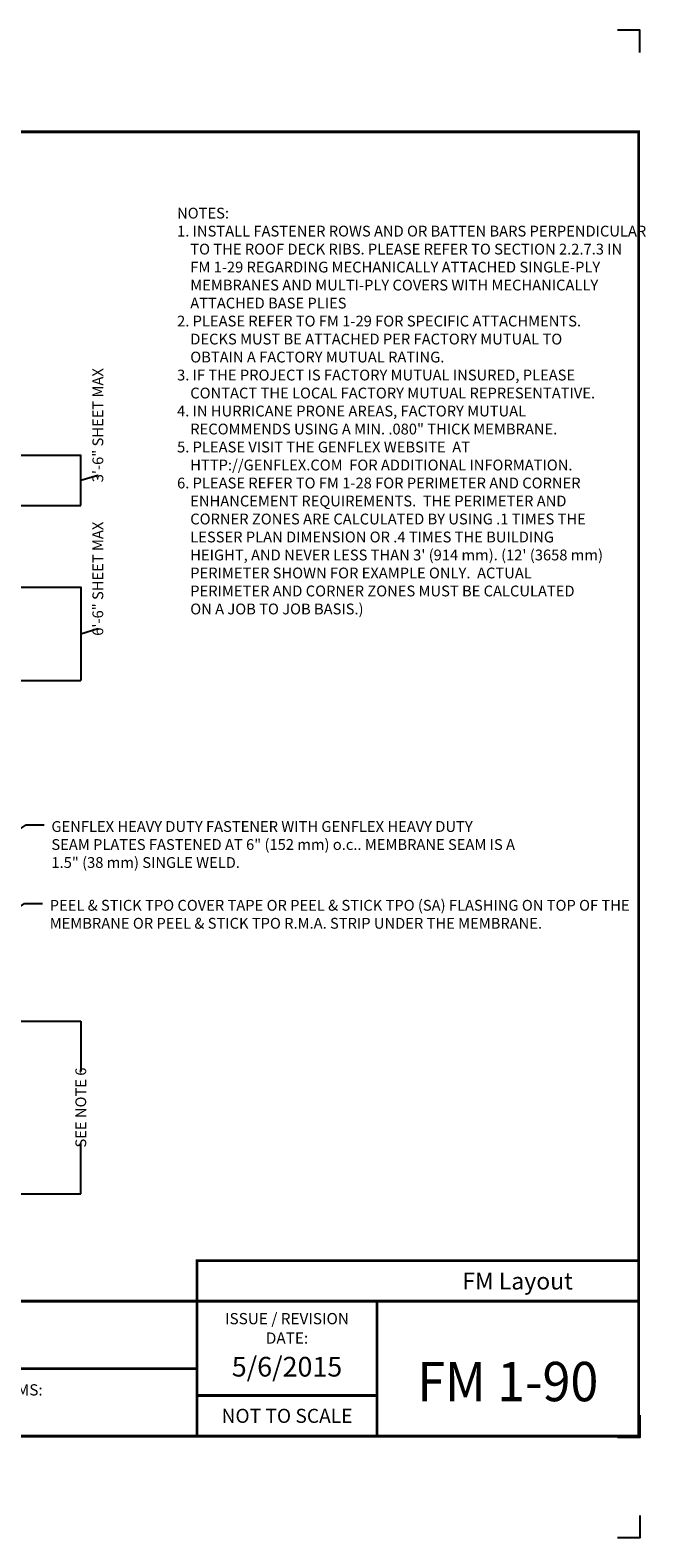
# Model space of a CAD drawing. Units: inches. Extents: x 3 to 3092, y -11 to 3670.
# Drawn here: x 2398 to 2912, y 549 to 1806 of the extents above; entities that cross this region are included whole.
import ezdxf
from ezdxf.enums import TextEntityAlignment as Align

# ---------------------------------------------------------------- set-up
doc = ezdxf.new("R2010")
doc.units = ezdxf.units.IN
doc.header["$LTSCALE"] = 2
doc.header["$MEASUREMENT"] = 0
doc.layers.get('0').update_dxf_attribs({"linetype": 'CONTINUOUS'})
doc.layers.get('Defpoints').update_dxf_attribs({"linetype": 'CONTINUOUS'})
for name, color, linetype in [('FSBP-ANNO-LABEL', 7, 'CONTINUOUS'), ('FSBP-ANNO-NOTE', 7, 'CONTINUOUS'), ('FSBP-TTLB', 7, 'CONTINUOUS'), ('FSBP-TTLB-BORDER', 7, 'CONTINUOUS'), ('FSBP-TTLB-TEXT', 7, 'CONTINUOUS')]:
    doc.layers.add(name, color=color, linetype=linetype)
doc.styles.add('Arial', font='arial.ttf')
doc.styles.add('ARIAL_BOLD', font='txt')
doc.styles.add('ARIAL_NAR', font='ARIALN.TTF')
doc.styles.add('FSBP_ARIAL_NAR', font='ARIALN.TTF')
doc.dimstyles.new('FSBP-DIM', dxfattribs={"dimtxt": 0.1875, "dimasz": 0.125, "dimexe": 0.0625, "dimexo": 0.125, "dimgap": 0.125, "dimtad": 0, "dimdec": 0, "dimzin": 1, "dimdsep": 46, "dimlunit": 4, "dimtxsty": 'FSBP_ARIAL_NAR', "dimblk": 'OBLIQUE', "dimcen": 0.09375, "dimdle": 0.0625, "dimclrd": 256, "dimclre": 256, "dimclrt": 256, "dimadec": 0, "dimazin": 0, "dimtfac": 1, "dimtdec": 0, "dimtmove": 1, "dimatfit": 3, "dimfxl": 1, "dimtolj": 1, "dimtzin": 0, "dimlwd": -1, "dimlwe": -1, "dimarcsym": 0})

# ---------------------------------------------------------------- blocks, each defined once
blk = doc.blocks.new('A$C76313A3A')
at = {"layer": 'Defpoints', "linetype": 'Continuous', "ltscale": 1.75}
for points in [[(10.0156, 8.2558), (10.0156, 8.3808), (9.8906, 8.3808)], [(10.0156, 0.125), (10.0156, 0), (9.8906, 0)]]:
    blk.add_lwpolyline(points, dxfattribs=at)
at = {"layer": 'Defpoints', "color": 1}
blk.add_lwpolyline([(10.0156, 0.6826), (10.0156, 0.5576), (9.8906, 0.5576)], dxfattribs=at)
at = {"layer": 'FSBP-TTLB', "const_width": 0.0156}
blk.add_lwpolyline([(7.553, 1.3154), (10.0078, 1.3154), (10.0078, 1.541), (7.553, 1.541)], close=True, dxfattribs=at)
for points in [[(0.0078, 1.3154), (0.0078, 0.5654), (10.0078, 0.5654), (10.0078, 1.3154), (0.0078, 1.3154)], [(7.553, 1.3154), (7.553, 0.5654)], [(8.5534, 1.3154), (8.5534, 0.5654)], [(10.0078, 1.3154), (10.0078, 0.5654)], [(2.4204, 0.9404), (7.553, 0.9404)], [(7.553, 0.791), (8.5534, 0.791)]]:
    blk.add_lwpolyline(points, dxfattribs=at)
at = {"layer": 'FSBP-TTLB-BORDER', "const_width": 0.0156}
blk.add_lwpolyline([(10.0078, 1.3154), (10.0078, 7.8154), (0.0078, 7.8154), (0.0078, 1.3154)], dxfattribs=at)
at = {"layer": 'FSBP-TTLB-TEXT', "style": 'Arial'}
for s, height, p in [('ISSUE / REVISION', 0.0625, (8.0532, 1.2185)), ('DATE:', 0.0625, (8.0532, 1.1104)), ('NOT TO SCALE', 0.078125, (8.0532, 0.6782))]:
    blk.add_text(s, height=height, dxfattribs=at).set_placement(p, align=Align.MIDDLE_CENTER)
blk.add_text('ACCEPTABLE SYSTEMS:', height=0.0625, dxfattribs=at).set_placement((5.7634, 0.8225), align=Align.MIDDLE_LEFT)
at = {"layer": 'FSBP-TTLB-TEXT'}
for tag, style, p in [('DETAIL_DESCP_LINE_1', 'ARIAL_BOLD', (4.9867, 1.1279)), ('ISSUE_REV_DATE', 'Arial', (8.0532, 0.9513))]:
    blk.add_attdef(tag, text='', height=0.1094, dxfattribs=dict(at, style=style)).set_placement(p, align=Align.MIDDLE_CENTER)
at = {"layer": 'FSBP-TTLB-TEXT', "style": 'Arial'}
blk.add_attdef('ACCPT_SYSTEMS_LINE_1', text='', height=0.069, dxfattribs=at).set_placement((5.397, 0.6905), align=Align.MIDDLE_LEFT)
blk = doc.blocks.new('_OBLIQUE')
at = {"color": 0, "linetype": 'ByBlock'}
blk.add_line((-0.5, -0.5), (0.5, 0.5), dxfattribs=at)
blk = doc.blocks.new('*D178')
at = {"layer": 'Defpoints', "color": 0, "transparency": 16777216}
for p in [(2387.1, 1452), (2440.4, 1452), (2387.1, 1410)]:
    blk.add_point(p, dxfattribs=at)
at = {"layer": 'FSBP-ANNO-NOTE', "transparency": 16777216}
for p, q in [((2387.2, 1452), (2440.4, 1452)), ((2440.4, 1410), (2440.4, 1452.1)), ((2440.4, 1431), (2454.6, 1435.3)), ((2454.6, 1435.3), (2454.6, 1435.6)), ((2387.2, 1410), (2440.4, 1410))]:
    blk.add_line(p, q, dxfattribs=at)
at = {"layer": 'FSBP-ANNO-NOTE', "transparency": 16777216, "xscale": 0.125, "yscale": 0.125, "zscale": 0.125}
for p, rotation in [((2440.4, 1452), 90), ((2440.4, 1410), 270)]:
    blk.add_blockref('_OBLIQUE', p, dxfattribs=dict(at, rotation=rotation))
at = {"layer": 'FSBP-ANNO-NOTE', "transparency": 16777216, "insert": (2454.6, 1476.9), "char_height": 9, "attachment_point": 5, "rotation": 90, "style": 'FSBP_ARIAL_NAR'}
blk.add_mtext('\\A1;3\'-6" SHEET MAX', dxfattribs=at)
blk = doc.blocks.new('*D179')
at = {"layer": 'Defpoints', "color": 0, "transparency": 16777216}
for p in [(2387.1, 1342), (2387.1, 1264), (2440.4, 1264)]:
    blk.add_point(p, dxfattribs=at)
at = {"layer": 'FSBP-ANNO-NOTE', "transparency": 16777216}
for p, q in [((2387.2, 1342), (2440.4, 1342)), ((2440.4, 1342.1), (2440.4, 1264)), ((2454.6, 1307.3), (2454.6, 1307.6)), ((2440.4, 1303), (2454.6, 1307.3)), ((2387.2, 1264), (2440.4, 1264))]:
    blk.add_line(p, q, dxfattribs=at)
at = {"layer": 'FSBP-ANNO-NOTE', "transparency": 16777216, "xscale": 0.125, "yscale": 0.125, "zscale": 0.125}
for p, rotation in [((2440.4, 1342), 90), ((2440.4, 1264), 270)]:
    blk.add_blockref('_OBLIQUE', p, dxfattribs=dict(at, rotation=rotation))
at = {"layer": 'FSBP-ANNO-NOTE', "transparency": 16777216, "insert": (2454.6, 1348.9), "char_height": 9, "attachment_point": 5, "rotation": 90, "style": 'FSBP_ARIAL_NAR'}
blk.add_mtext('\\A1;6\'-6" SHEET MAX', dxfattribs=at)
blk = doc.blocks.new('*D180')
at = {"layer": 'Defpoints', "color": 0, "transparency": 16777216}
for p in [(2383.1, 980), (2440.4, 980), (2387.1, 836)]:
    blk.add_point(p, dxfattribs=at)
at = {"layer": 'FSBP-ANNO-NOTE', "transparency": 16777216}
for p, q in [((2383.2, 980), (2440.4, 980)), ((2440.4, 980.1), (2440.4, 938)), ((2440.4, 836), (2440.4, 878)), ((2387.2, 836), (2440.4, 836))]:
    blk.add_line(p, q, dxfattribs=at)
at = {"layer": 'FSBP-ANNO-NOTE', "transparency": 16777216, "xscale": 0.125, "yscale": 0.125, "zscale": 0.125}
for p, rotation in [((2440.4, 980), 90), ((2440.4, 836), 270)]:
    blk.add_blockref('_OBLIQUE', p, dxfattribs=dict(at, rotation=rotation))
at = {"layer": 'FSBP-ANNO-NOTE', "transparency": 16777216, "insert": (2440.4, 908), "char_height": 9, "attachment_point": 5, "rotation": 90, "style": 'FSBP_ARIAL_NAR'}
blk.add_mtext('\\A1;SEE NOTE 6', dxfattribs=at)

msp = doc.modelspace()

# ---------------------------------------------------------------- block references
ref = msp.add_blockref('A$C76313A3A', (1404.385, 549.2), dxfattribs=dict(xscale=150, yscale=150, zscale=150))
ref.add_attrib('MAXIMUM_WARRANTY', 'FM Layout', dxfattribs={"layer": 'FSBP-TTLB-TEXT', "height": 14.0625, "style": 'ARIAL_BOLD'}).set_placement((2758.547, 763.315), align=Align.MIDDLE_LEFT)
ref.add_attrib('DETAIL_NUMBER', 'FM 1-90', dxfattribs={"layer": 'FSBP-TTLB-TEXT', "height": 32.8125, "style": 'Arial', "width": 0.9375}).set_placement((2796.473, 679.526), align=Align.MIDDLE_CENTER)
ref.add_attrib('ISSUE_REV_DATE', '5/6/2015', dxfattribs={"layer": 'FSBP-TTLB-TEXT', "height": 16.4062, "style": 'Arial'}).set_placement((2612.359, 691.894), align=Align.MIDDLE_CENTER)

# ---------------------------------------------------------------- texts
at = {"layer": 'FSBP-ANNO-LABEL', "char_height": 9, "attachment_point": 1, "style": 'ARIAL_NAR'}
for s, insert in [('\\A1;GENFLEX HEAVY DUTY FASTENER WITH GENFLEX HEAVY DUTY\\PSEAM PLATES FASTENED AT 6" (152 mm) o.c.. MEMBRANE SEAM IS A \\P1.5" (38 mm) SINGLE WELD.', (2415.888, 1146.803)), ('\\A1;PEEL & STICK TPO COVER TAPE OR PEEL & STICK TPO (SA) FLASHING ON TOP OF THE \\PMEMBRANE OR PEEL & STICK TPO R.M.A. STRIP UNDER THE MEMBRANE.', (2414.466, 1081.122))]:
    msp.add_mtext(s, dxfattribs=dict(at, insert=insert))
at = {"layer": 'FSBP-ANNO-NOTE', "insert": (2520.694, 1658.266), "char_height": 9, "attachment_point": 1, "style": 'ARIAL_NAR'}
msp.add_mtext('NOTES:\\P1. INSTALL FASTENER ROWS AND OR BATTEN BARS PERPENDICULAR\\P    TO THE ROOF DECK RIBS. PLEASE REFER TO SECTION 2.2.7.3 IN\\P    FM 1-29 REGARDING MECHANICALLY ATTACHED SINGLE-PLY \\P    MEMBRANES AND MULTI-PLY COVERS WITH MECHANICALLY\\P    ATTACHED BASE PLIES\\P2. PLEASE REFER TO FM 1-29 FOR SPECIFIC ATTACHMENTS.  \\P    DECKS MUST BE ATTACHED PER FACTORY MUTUAL TO\\P    OBTAIN A FACTORY MUTUAL RATING.\\P3. IF THE PROJECT IS FACTORY MUTUAL INSURED, PLEASE \\P    CONTACT THE LOCAL FACTORY MUTUAL REPRESENTATIVE.\\P4. IN HURRICANE PRONE AREAS, FACTORY MUTUAL \\P    RECOMMENDS USING A MIN. .080" THICK MEMBRANE.\\P5. PLEASE VISIT THE GENFLEX WEBSITE  AT  \\P    HTTP://GENFLEX.COM  FOR ADDITIONAL INFORMATION.\\P6. {\\A1;PLEASE REFER TO FM 1-28 FOR PERIMETER AND CORNER\\P    ENHANCEMENT REQUIREMENTS.  THE PERIMETER AND\\P    CORNER ZONES ARE CALCULATED BY USING .1 TIMES THE\\P    LESSER PLAN DIMENSION OR .4 TIMES THE BUILDING\\P    HEIGHT, AND NEVER LESS THAN 3\' (914 mm). (12\' (3658 mm)\\P    PERIMETER SHOWN FOR EXAMPLE ONLY.  ACTUAL \\P    PERIMETER AND CORNER ZONES MUST BE CALCULATED \\P    ON A JOB TO JOB BASIS.)}', dxfattribs=at)

# ---------------------------------------------------------------- dimensions: what is measured, and where the dimension line sits
at = {"layer": 'FSBP-ANNO-NOTE'}
for base, p1, p2, text, picture, middle in [((2440.373, 1452.035), (2387.052, 1410.035), (2387.052, 1452.035), '3\'-6" SHEET MAX', '*D178', (2454.592, 1435.676)), ((2440.373, 1264.035), (2387.052, 1342.035), (2387.052, 1264.035), '6\'-6" SHEET MAX', '*D179', (2454.592, 1307.676)), ((2440.373, 980.035), (2387.052, 836.035), (2383.052, 980.035), 'SEE NOTE 6', '*D180', (2440.373, 908.035))]:
    dim = msp.add_linear_dim(base=base, p1=p1, p2=p2, angle=90, text=text, dimstyle='FSBP-DIM', override={"dimtxt": 9}, dxfattribs=at)
    dim.commit()
    dim.dimension.update_dxf_attribs({"geometry": picture, "text_midpoint": middle})

# ---------------------------------------------------------------- leaders
at = {"layer": 'FSBP-ANNO-LABEL', "annotation_type": 0, "has_hookline": 1, "hookline_direction": 0}
for points, text_width in [([(2257.052, 1052.035), (2394.888, 1143.803), (2409.888, 1143.803)], 343.529), ([(2300.143, 1016.035), (2393.466, 1078.122), (2408.466, 1078.122)], 436.936)]:
    msp.add_leader(points, dimstyle='FSBP-DIM', override={"dimasz": 15, "dimgap": 6, "dimtad": 0, "dimtxsty": 'ARIAL_NAR'}, dxfattribs=dict(at, text_width=text_width))

doc.saveas('drawing.dxf')
